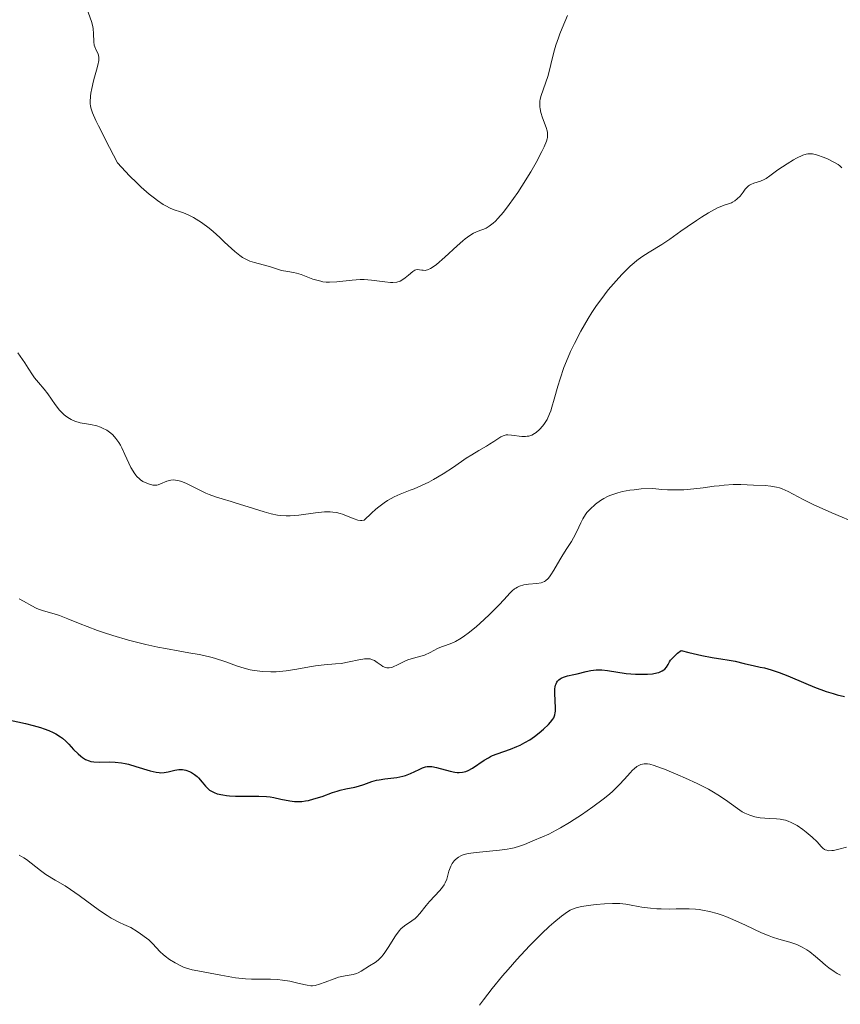
# Model space of a CAD drawing. Units: metres. Extents: x 651336 to 654789, y 4750920 to 4753307.
# Drawn here: x 653483 to 653582, y 4752365 to 4752484 of the extents above; entities that cross this region are included whole.
import ezdxf

# ---------------------------------------------------------------- set-up
doc = ezdxf.new("R2010")
doc.units = ezdxf.units.M
doc.header["$MEASUREMENT"] = 0
doc.layers.add('Curva de nivel directora', color=30, linetype='Continuous', lineweight=30)
doc.layers.add('Curva de nivel intermedia', color=30, linetype='Continuous', lineweight=0)

msp = doc.modelspace()

# ---------------------------------------------------------------- linework, layer by layer
at = {"layer": 'Curva de nivel directora', "color": 30, "linetype": 'Continuous', "lineweight": 30, "elevation": 950, "flags": 128}
for points in [[(653547.28, 4752400.02), (653547.29, 4752400.43), (653547.21, 4752402.17), (653547.23, 4752402.73), (653547.26, 4752402.97), (653547.31, 4752403.19), (653547.36, 4752403.32), (653547.47, 4752403.55), (653547.54, 4752403.65), (653547.69, 4752403.81), (653547.86, 4752403.95), (653547.99, 4752404.03), (653548.25, 4752404.15), (653548.73, 4752404.29), (653549.49, 4752404.45), (653549.93, 4752404.55), (653550.98, 4752404.82), (653551.57, 4752404.94), (653552.21, 4752405.02), (653552.54, 4752405.03), (653552.88, 4752405.02), (653553.58, 4752404.96), (653555.81, 4752404.6), (653556.96, 4752404.5), (653557.94, 4752404.48), (653558.39, 4752404.5), (653559.01, 4752404.56), (653559.54, 4752404.66), (653559.77, 4752404.72), (653560.16, 4752404.89), (653560.38, 4752405.02), (653560.5, 4752405.12), (653560.7, 4752405.35), (653560.88, 4752405.65), (653561.06, 4752405.98), (653561.19, 4752406.17), (653561.44, 4752406.48), (653561.8, 4752406.84), (653562.03, 4752407.04), (653562.45, 4752407.37), (653563.38, 4752407.13), (653564.96, 4752406.77), (653566.22, 4752406.53), (653567.5, 4752406.33), (653568.01, 4752406.25), (653568.98, 4752406.05), (653570.05, 4752405.78), (653570.57, 4752405.65), (653571.14, 4752405.54), (653572.01, 4752405.36), (653572.51, 4752405.25), (653573.33, 4752405.02), (653573.79, 4752404.87), (653574.27, 4752404.7), (653575.32, 4752404.29), (653577.52, 4752403.37), (653578.57, 4752402.94), (653579.97, 4752402.41), (653580.79, 4752402.15), (653581.29, 4752402.01), (653582.17, 4752401.81)], [(653491.22, 4752393.97), (653491.59, 4752393.91), (653492.26, 4752393.88), (653493.45, 4752393.9), (653494.16, 4752393.88), (653494.93, 4752393.8), (653495.35, 4752393.72), (653495.77, 4752393.62), (653496.65, 4752393.37), (653498.37, 4752392.83), (653499.12, 4752392.66), (653499.46, 4752392.61), (653499.68, 4752392.6), (653500.06, 4752392.61), (653500.57, 4752392.69), (653501.36, 4752392.91), (653501.82, 4752393), (653502.1, 4752393.01), (653502.28, 4752392.99), (653502.67, 4752392.9), (653503.12, 4752392.73), (653503.36, 4752392.62), (653503.72, 4752392.4), (653504.06, 4752392.14), (653504.22, 4752391.99), (653504.66, 4752391.46), (653505.06, 4752390.96), (653505.29, 4752390.73), (653505.55, 4752390.51), (653505.69, 4752390.41), (653505.93, 4752390.28), (653506.1, 4752390.2), (653506.48, 4752390.07), (653507.13, 4752389.92), (653507.61, 4752389.86), (653507.95, 4752389.82), (653508.68, 4752389.79), (653511.48, 4752389.78), (653512.41, 4752389.73), (653512.86, 4752389.68), (653513.29, 4752389.6), (653514.13, 4752389.42), (653515.22, 4752389.2), (653515.78, 4752389.13), (653516.37, 4752389.11), (653516.67, 4752389.13), (653517.14, 4752389.2), (653517.47, 4752389.26), (653518.13, 4752389.43), (653519.12, 4752389.75), (653520.38, 4752390.2), (653520.94, 4752390.38), (653521.32, 4752390.5), (653521.99, 4752390.66), (653523.06, 4752390.86), (653523.52, 4752390.96), (653524.18, 4752391.19), (653525.14, 4752391.55), (653525.71, 4752391.7), (653526.03, 4752391.76), (653526.71, 4752391.85), (653528.16, 4752392.04), (653528.86, 4752392.18), (653529.19, 4752392.28), (653529.8, 4752392.5), (653530.83, 4752392.98), (653531.25, 4752393.18), (653531.62, 4752393.3), (653531.79, 4752393.34), (653532.13, 4752393.36), (653532.37, 4752393.34), (653532.92, 4752393.22), (653534.58, 4752392.78), (653535.15, 4752392.67), (653535.41, 4752392.63), (653535.65, 4752392.62), (653536.08, 4752392.65), (653536.48, 4752392.76), (653536.74, 4752392.86), (653537.27, 4752393.16), (653538.68, 4752394.11), (653539.19, 4752394.41), (653539.45, 4752394.55), (653539.71, 4752394.68), (653540.24, 4752394.9), (653541.88, 4752395.46), (653542.63, 4752395.76), (653543.02, 4752395.93), (653543.6, 4752396.23), (653544.19, 4752396.58), (653544.48, 4752396.77), (653544.77, 4752396.97), (653545.34, 4752397.4), (653545.86, 4752397.85), (653546.46, 4752398.44), (653546.7, 4752398.7), (653546.98, 4752399.07), (653547.08, 4752399.24), (653547.21, 4752399.59), (653547.26, 4752399.84), (653547.28, 4752400.02)], [(653481.48, 4752398.95), (653483.34, 4752398.54), (653484.27, 4752398.31), (653485.16, 4752398.06), (653485.58, 4752397.92), (653486.16, 4752397.7), (653486.68, 4752397.46), (653486.99, 4752397.29), (653487.54, 4752396.95), (653487.78, 4752396.77), (653488.2, 4752396.41), (653488.56, 4752396.06), (653489.14, 4752395.42), (653489.68, 4752394.87), (653490, 4752394.59), (653490.2, 4752394.44), (653490.59, 4752394.2), (653491, 4752394.03), (653491.22, 4752393.97)]]:
    msp.add_lwpolyline(points, dxfattribs=at)
at = {"layer": 'Curva de nivel intermedia', "color": 30, "linetype": 'Continuous', "lineweight": 0, "flags": 128}
for points, elevation in [([(653490.74, 4752484.88), (653491.29, 4752483.31), (653491.45, 4752482.7), (653491.5, 4752482.42), (653491.54, 4752481.86), (653491.58, 4752480.85), (653491.64, 4752480.43), (653491.69, 4752480.25), (653491.84, 4752479.91), (653492.05, 4752479.47), (653492.13, 4752479.23), (653492.17, 4752478.96), (653492.18, 4752478.81), (653492.17, 4752478.57), (653492.07, 4752478.03), (653491.91, 4752477.43), (653491.66, 4752476.58), (653491.54, 4752476.15), (653491.32, 4752475.22), (653491.23, 4752474.64), (653491.18, 4752474.27), (653491.14, 4752473.6), (653491.14, 4752473.32), (653491.16, 4752473.16), (653491.22, 4752472.88), (653491.43, 4752472.27), (653491.84, 4752471.34), (653492.13, 4752470.72), (653493.46, 4752468.09), (653494.42, 4752466.25), (653495.9, 4752464.68), (653496.77, 4752463.82), (653497.3, 4752463.31), (653498.26, 4752462.47), (653498.89, 4752461.96), (653499.27, 4752461.68), (653499.95, 4752461.22), (653500.26, 4752461.04), (653500.8, 4752460.76), (653501.27, 4752460.56), (653502.04, 4752460.31), (653502.41, 4752460.18), (653503.06, 4752459.92)], 965), ([(653548.1, 4752482.51), (653548.76, 4752484.03)], 965), ([(653503.06, 4752459.92), (653503.61, 4752459.64), (653503.94, 4752459.44), (653504.56, 4752459.03), (653505.49, 4752458.34), (653505.99, 4752457.93), (653506.79, 4752457.22), (653507.37, 4752456.67), (653508.18, 4752455.89), (653508.6, 4752455.52), (653509.22, 4752455.03), (653509.52, 4752454.82), (653509.83, 4752454.65), (653510.41, 4752454.38), (653510.97, 4752454.2), (653512.03, 4752453.93), (653512.78, 4752453.7), (653513.75, 4752453.38), (653514.24, 4752453.25), (653514.99, 4752453.11), (653515.69, 4752452.99), (653516.05, 4752452.92), (653516.61, 4752452.76), (653517.2, 4752452.53), (653518.03, 4752452.2), (653518.49, 4752452.05), (653518.97, 4752451.93), (653519.22, 4752451.88), (653519.61, 4752451.84), (653520.03, 4752451.82), (653520.9, 4752451.87), (653522.77, 4752452.08), (653523.72, 4752452.14), (653524.19, 4752452.13), (653525.09, 4752452.06), (653526.71, 4752451.86), (653527.37, 4752451.79), (653527.66, 4752451.79), (653528.14, 4752451.84), (653528.54, 4752451.96), (653528.76, 4752452.06), (653529.16, 4752452.34), (653529.57, 4752452.69), (653530.08, 4752453.12), (653530.32, 4752453.26), (653530.43, 4752453.3), (653530.66, 4752453.34), (653530.88, 4752453.33), (653531.18, 4752453.28), (653531.34, 4752453.26), (653531.55, 4752453.25), (653531.67, 4752453.26), (653531.86, 4752453.31), (653532.22, 4752453.47), (653532.67, 4752453.76), (653532.94, 4752453.97), (653533.93, 4752454.83), (653535.41, 4752456.2), (653536.1, 4752456.8), (653536.41, 4752457.05), (653536.95, 4752457.45), (653537.41, 4752457.73), (653537.69, 4752457.88), (653538.18, 4752458.08), (653538.66, 4752458.24), (653538.91, 4752458.35), (653539.31, 4752458.58), (653539.79, 4752458.96), (653540.06, 4752459.21), (653540.35, 4752459.52), (653541.01, 4752460.29), (653541.72, 4752461.22), (653542.73, 4752462.64), (653543.23, 4752463.4), (653544.31, 4752465.15), (653544.96, 4752466.27), (653545.66, 4752467.6), (653545.92, 4752468.16), (653546.19, 4752468.84), (653546.27, 4752469.12), (653546.31, 4752469.29), (653546.34, 4752469.6), (653546.32, 4752469.89), (653546.28, 4752470.09), (653546.16, 4752470.5), (653545.72, 4752471.66), (653545.52, 4752472.32), (653545.43, 4752472.77), (653545.4, 4752473), (653545.39, 4752473.34), (653545.41, 4752473.68), (653545.45, 4752473.9), (653545.56, 4752474.36), (653546.36, 4752476.65), (653546.49, 4752477.11), (653546.74, 4752478.1), (653547.11, 4752479.6), (653547.35, 4752480.44), (653547.64, 4752481.32), (653547.81, 4752481.79), (653548.1, 4752482.51)], 965), ([(653539.35, 4752432.25), (653539.86, 4752432.59), (653540.45, 4752433.01), (653540.71, 4752433.17), (653540.96, 4752433.29), (653541.09, 4752433.33), (653541.35, 4752433.38), (653541.54, 4752433.39), (653541.98, 4752433.37), (653543.25, 4752433.21), (653543.68, 4752433.2), (653543.89, 4752433.22), (653544.08, 4752433.25), (653544.44, 4752433.37), (653544.77, 4752433.54), (653544.97, 4752433.69), (653545.37, 4752434.04), (653545.78, 4752434.49), (653545.98, 4752434.76), (653546.28, 4752435.26), (653546.57, 4752435.91), (653546.72, 4752436.29), (653546.86, 4752436.72), (653547.15, 4752437.72), (653547.59, 4752439.28), (653547.85, 4752440.14), (653548.32, 4752441.51), (653548.82, 4752442.78), (653549.11, 4752443.44), (653549.58, 4752444.43), (653550.36, 4752445.93), (653551.23, 4752447.42), (653551.7, 4752448.16), (653552.18, 4752448.89), (653553.2, 4752450.29), (653553.67, 4752450.89), (653554.6, 4752452), (653555.3, 4752452.77), (653555.98, 4752453.45), (653556.31, 4752453.76), (653556.8, 4752454.18), (653557.12, 4752454.43), (653557.72, 4752454.88), (653558.58, 4752455.45), (653560.11, 4752456.36), (653561.11, 4752457.02), (653562.43, 4752457.99), (653563.18, 4752458.52), (653564.31, 4752459.28), (653564.9, 4752459.66), (653565.75, 4752460.18), (653566.86, 4752460.8), (653567.16, 4752460.94), (653567.63, 4752461.13), (653568.28, 4752461.32), (653568.54, 4752461.41), (653568.67, 4752461.48), (653568.95, 4752461.65), (653569.22, 4752461.87), (653569.57, 4752462.21), (653569.72, 4752462.39), (653569.93, 4752462.68), (653570.19, 4752463.04), (653570.33, 4752463.21), (653570.57, 4752463.44), (653570.71, 4752463.54), (653570.87, 4752463.62), (653571.22, 4752463.76), (653572.04, 4752464.03), (653572.48, 4752464.23), (653572.71, 4752464.35), (653573.17, 4752464.65), (653574.14, 4752465.37), (653574.67, 4752465.75), (653575.24, 4752466.13), (653576.02, 4752466.59), (653576.39, 4752466.79), (653577.14, 4752467.14), (653577.55, 4752467.27), (653577.73, 4752467.31), (653578.07, 4752467.33), (653578.3, 4752467.31), (653578.79, 4752467.19), (653579.71, 4752466.86), (653580.2, 4752466.66), (653580.89, 4752466.33), (653581.39, 4752466.03), (653581.61, 4752465.87), (653581.87, 4752465.61)], 960), ([(653482.39, 4752443.31), (653483.26, 4752442.07)], 960), ([(653483.26, 4752442.07), (653483.65, 4752441.46), (653484.17, 4752440.65), (653484.44, 4752440.27), (653484.9, 4752439.72), (653485.6, 4752438.89), (653486.01, 4752438.36), (653486.93, 4752437.06), (653487.45, 4752436.39), (653487.83, 4752435.98), (653488.02, 4752435.8), (653488.32, 4752435.55), (653488.64, 4752435.35), (653488.85, 4752435.23), (653489.29, 4752435.05), (653489.94, 4752434.86), (653491.17, 4752434.64), (653491.93, 4752434.47), (653492.37, 4752434.33), (653492.64, 4752434.21), (653493.15, 4752433.94), (653493.64, 4752433.59), (653493.88, 4752433.38), (653494.24, 4752432.97), (653494.6, 4752432.46), (653494.78, 4752432.15), (653494.95, 4752431.81), (653495.31, 4752431.04), (653495.8, 4752429.97), (653496.05, 4752429.46), (653496.31, 4752429), (653496.44, 4752428.79), (653496.65, 4752428.51), (653496.79, 4752428.35), (653497.08, 4752428.07), (653497.22, 4752427.96), (653497.5, 4752427.77), (653497.77, 4752427.62), (653498.28, 4752427.43), (653498.7, 4752427.32), (653498.9, 4752427.31), (653499.18, 4752427.32), (653499.33, 4752427.35), (653499.64, 4752427.46), (653500.4, 4752427.79), (653500.71, 4752427.88), (653500.88, 4752427.92), (653501.23, 4752427.95), (653501.42, 4752427.94), (653501.73, 4752427.9), (653502.05, 4752427.81), (653502.28, 4752427.73), (653502.76, 4752427.53), (653503.26, 4752427.29), (653504.3, 4752426.75), (653505.09, 4752426.36), (653505.48, 4752426.19), (653506.26, 4752425.91), (653507.06, 4752425.66), (653508.17, 4752425.34), (653508.76, 4752425.16), (653510.2, 4752424.7), (653512.12, 4752424.09), (653512.98, 4752423.85), (653513.74, 4752423.69), (653514.09, 4752423.64), (653514.78, 4752423.6), (653515.26, 4752423.61), (653516.33, 4752423.71), (653518.34, 4752423.99), (653519.4, 4752424.08), (653520.09, 4752424.09), (653520.42, 4752424.07), (653520.88, 4752424.01), (653521.31, 4752423.91), (653521.58, 4752423.83), (653522.07, 4752423.63), (653523, 4752423.24), (653523.45, 4752423.11), (653523.77, 4752423.07), (653523.94, 4752423.07), (653524.19, 4752423.09), (653525.09, 4752423.94), (653525.63, 4752424.41), (653525.98, 4752424.69), (653526.61, 4752425.17), (653527.04, 4752425.46), (653527.83, 4752425.92), (653528.53, 4752426.25), (653529.77, 4752426.71), (653530.22, 4752426.88), (653531.11, 4752427.26), (653531.99, 4752427.69), (653532.57, 4752428), (653533.72, 4752428.67), (653534.98, 4752429.49), (653536.51, 4752430.56), (653537.19, 4752431), (653538.05, 4752431.52), (653538.97, 4752432.03), (653539.35, 4752432.25)], 960), ([(653500.24, 4752407.58), (653501.94, 4752407.26), (653503.03, 4752407.08), (653504.28, 4752406.88), (653504.85, 4752406.77), (653505.7, 4752406.57), (653506.13, 4752406.44), (653507.5, 4752405.97), (653508.78, 4752405.51), (653509.45, 4752405.29), (653510.45, 4752405.03), (653510.95, 4752404.94), (653511.28, 4752404.89), (653511.95, 4752404.82), (653512.93, 4752404.79), (653513.57, 4752404.8), (653513.99, 4752404.83), (653514.79, 4752404.91), (653516.06, 4752405.11), (653517.61, 4752405.4), (653518.34, 4752405.52), (653519.39, 4752405.63), (653520.75, 4752405.73), (653521.41, 4752405.8), (653522.38, 4752405.97), (653523.55, 4752406.22), (653524.04, 4752406.31), (653524.25, 4752406.34), (653524.62, 4752406.36), (653524.93, 4752406.34), (653525.11, 4752406.29), (653525.44, 4752406.15), (653525.78, 4752405.92), (653526.24, 4752405.57), (653526.47, 4752405.42), (653526.79, 4752405.29), (653526.96, 4752405.26), (653527.23, 4752405.26), (653527.53, 4752405.31), (653527.69, 4752405.37), (653528.23, 4752405.62), (653529.04, 4752406.04), (653529.48, 4752406.23), (653530.14, 4752406.43), (653531.04, 4752406.66), (653531.49, 4752406.81), (653532.16, 4752407.11), (653533.07, 4752407.58), (653533.54, 4752407.79), (653534.04, 4752407.97), (653534.78, 4752408.25), (653535.21, 4752408.44), (653535.93, 4752408.85), (653536.33, 4752409.12), (653536.77, 4752409.44), (653537.72, 4752410.22), (653538.7, 4752411.09), (653539.33, 4752411.69), (653540.45, 4752412.82), (653541.1, 4752413.53), (653541.77, 4752414.27), (653542.06, 4752414.55), (653542.34, 4752414.79), (653542.49, 4752414.89), (653542.72, 4752415.02), (653542.96, 4752415.12), (653543.48, 4752415.27), (653544.03, 4752415.35), (653545.03, 4752415.43), (653545.55, 4752415.51), (653545.77, 4752415.59), (653545.98, 4752415.7), (653546.09, 4752415.77), (653546.4, 4752416.06), (653546.56, 4752416.26), (653546.73, 4752416.49), (653547.09, 4752417.05), (653547.83, 4752418.32), (653548.19, 4752418.92), (653548.67, 4752419.66), (653549.23, 4752420.5), (653549.48, 4752420.95), (653549.86, 4752421.71), (653550.35, 4752422.78), (653550.59, 4752423.25), (653550.91, 4752423.78), (653551.09, 4752424.02), (653551.43, 4752424.38), (653552.14, 4752425.02), (653552.73, 4752425.48), (653553.12, 4752425.72), (653553.58, 4752425.96), (653553.84, 4752426.07), (653554.46, 4752426.29), (653554.8, 4752426.4), (653555.39, 4752426.54), (653556.28, 4752426.71), (653556.79, 4752426.77), (653557.62, 4752426.86), (653559.06, 4752426.93), (653560.13, 4752426.8)], 955), ([(653560.13, 4752426.8), (653560.83, 4752426.76), (653561.28, 4752426.74), (653562.16, 4752426.74), (653562.79, 4752426.77), (653564, 4752426.86), (653565.11, 4752426.99), (653566.45, 4752427.18), (653567.04, 4752427.25), (653567.66, 4752427.32), (653568.74, 4752427.38), (653569.65, 4752427.38), (653571.17, 4752427.3), (653572.59, 4752427.26), (653573.28, 4752427.21), (653573.97, 4752427.08), (653574.32, 4752426.99), (653574.66, 4752426.86), (653575.38, 4752426.54), (653577.18, 4752425.6), (653578.39, 4752425), (653580.66, 4752423.99), (653583.89, 4752422.59)], 955), ([(653482.59, 4752413.61), (653483.11, 4752413.32), (653484.11, 4752412.73), (653484.64, 4752412.47), (653484.92, 4752412.35), (653485.51, 4752412.15), (653486.79, 4752411.78), (653487.45, 4752411.58), (653488.46, 4752411.2), (653489.94, 4752410.58), (653490.78, 4752410.24), (653492.04, 4752409.76), (653492.74, 4752409.52), (653493.87, 4752409.15), (653495.77, 4752408.6), (653497.87, 4752408.08), (653499.31, 4752407.77), (653500.24, 4752407.58)], 955), ([(653541.47, 4752383.37), (653541.9, 4752383.45), (653542.29, 4752383.53), (653542.96, 4752383.73), (653543.54, 4752383.94), (653544.57, 4752384.39), (653545.74, 4752384.86), (653546.48, 4752385.19), (653547.38, 4752385.65), (653547.91, 4752385.94), (653548.97, 4752386.58), (653549.55, 4752386.94), (653550.44, 4752387.53), (653551.79, 4752388.47), (653553.05, 4752389.41), (653553.61, 4752389.87), (653554.12, 4752390.31), (653554.97, 4752391.12), (653555.63, 4752391.83), (653556.31, 4752392.59), (653556.58, 4752392.89), (653556.77, 4752393.08), (653557.11, 4752393.35), (653557.42, 4752393.52), (653557.61, 4752393.6), (653557.99, 4752393.66), (653558.41, 4752393.66), (653558.69, 4752393.62), (653559.22, 4752393.47), (653559.98, 4752393.21), (653560.46, 4752393.03), (653562.06, 4752392.36), (653562.98, 4752391.96), (653564.4, 4752391.29), (653565.75, 4752390.6), (653566.36, 4752390.26), (653566.9, 4752389.94), (653567.83, 4752389.32), (653569.25, 4752388.29), (653569.84, 4752387.89), (653570.14, 4752387.72), (653570.74, 4752387.46), (653571.34, 4752387.27), (653571.75, 4752387.19), (653572.01, 4752387.15), (653572.55, 4752387.1), (653573.16, 4752387.08), (653573.97, 4752387.05), (653574.39, 4752387.01), (653574.82, 4752386.92), (653575.05, 4752386.87), (653575.38, 4752386.75), (653575.73, 4752386.6), (653576.44, 4752386.22), (653577.13, 4752385.76), (653577.56, 4752385.44), (653578.29, 4752384.82), (653578.86, 4752384.24), (653579.35, 4752383.68), (653579.55, 4752383.48), (653579.75, 4752383.35), (653579.85, 4752383.3), (653580.02, 4752383.24), (653580.3, 4752383.19), (653580.64, 4752383.2), (653580.83, 4752383.23), (653581.48, 4752383.38), (653582.43, 4752383.62)], 945), ([(653482.58, 4752382.64), (653483.15, 4752382.32), (653483.45, 4752382.12), (653484.02, 4752381.7), (653485.15, 4752380.8), (653485.79, 4752380.33), (653486.92, 4752379.63), (653488.11, 4752378.93), (653488.77, 4752378.51), (653489.83, 4752377.79), (653492.27, 4752375.98), (653493.19, 4752375.36), (653493.67, 4752375.06), (653494.68, 4752374.51), (653495.21, 4752374.26), (653496.04, 4752373.92), (653496.8, 4752373.44), (653497.23, 4752373.15), (653497.92, 4752372.64), (653498.2, 4752372.41), (653498.65, 4752372), (653499.59, 4752370.99), (653499.93, 4752370.67), (653500.18, 4752370.46), (653500.73, 4752370.06), (653501.39, 4752369.64), (653502.08, 4752369.28), (653502.42, 4752369.13), (653502.76, 4752369.01), (653503.43, 4752368.81), (653504.12, 4752368.67), (653505.62, 4752368.42), (653506.9, 4752368.17), (653508.68, 4752367.85), (653509.5, 4752367.74), (653509.89, 4752367.7), (653510.6, 4752367.66), (653512.49, 4752367.68), (653512.9, 4752367.67), (653513.73, 4752367.62), (653514.35, 4752367.56), (653515.23, 4752367.43), (653516.03, 4752367.25), (653516.94, 4752367.02), (653517.32, 4752366.94), (653517.76, 4752366.88), (653517.97, 4752366.87), (653518.28, 4752366.91), (653518.82, 4752367.06), (653519.51, 4752367.32), (653520.57, 4752367.72), (653521.11, 4752367.9), (653521.91, 4752368.07), (653522.88, 4752368.26), (653523.3, 4752368.38), (653523.5, 4752368.46), (653523.86, 4752368.65), (653524.84, 4752369.28), (653525.54, 4752369.7), (653525.91, 4752369.98), (653526.3, 4752370.36), (653526.5, 4752370.6), (653526.7, 4752370.88), (653527.12, 4752371.52), (653527.97, 4752372.91), (653528.42, 4752373.5), (653528.64, 4752373.74), (653529.09, 4752374.12), (653529.96, 4752374.7), (653530.37, 4752375.02), (653530.57, 4752375.2), (653530.94, 4752375.62), (653531.68, 4752376.59), (653532.08, 4752377.07), (653532.72, 4752377.75), (653533.28, 4752378.33), (653533.53, 4752378.62), (653533.85, 4752379.06), (653533.97, 4752379.3), (653534.17, 4752379.77), (653534.44, 4752380.7), (653534.57, 4752381.12), (653534.65, 4752381.32), (653534.83, 4752381.66), (653535.05, 4752381.96), (653535.21, 4752382.13), (653535.58, 4752382.41), (653535.86, 4752382.57), (653536.02, 4752382.63), (653536.28, 4752382.72), (653536.75, 4752382.84), (653537.72, 4752382.98), (653540.53, 4752383.25), (653541.47, 4752383.37)], 945), ([(653538.12, 4752364.53), (653538.59, 4752365.18), (653539.66, 4752366.56), (653540.9, 4752368.07), (653541.57, 4752368.86), (653542.61, 4752370.04), (653544.17, 4752371.72), (653544.68, 4752372.24), (653545.65, 4752373.19), (653546.55, 4752374.02), (653547.1, 4752374.5), (653548.03, 4752375.28), (653548.73, 4752375.8), (653549.05, 4752375.99), (653549.53, 4752376.2), (653549.8, 4752376.29), (653550.44, 4752376.43), (653551.57, 4752376.61), (653552.22, 4752376.69), (653553.21, 4752376.77), (653554.18, 4752376.81), (653554.62, 4752376.81), (653555.04, 4752376.8), (653555.77, 4752376.72), (653556.43, 4752376.62), (653557.26, 4752376.46), (653557.7, 4752376.38), (653558.76, 4752376.24), (653559.51, 4752376.18), (653560.03, 4752376.16), (653561.08, 4752376.14), (653561.85, 4752376.15), (653562.89, 4752376.17), (653563.41, 4752376.16), (653564.21, 4752376.12), (653564.62, 4752376.08), (653565.04, 4752376.02), (653565.9, 4752375.85), (653566.8, 4752375.6), (653567.42, 4752375.4), (653567.84, 4752375.25), (653568.7, 4752374.9)], 940), ([(653568.7, 4752374.9), (653570.21, 4752374.21), (653572.17, 4752373.28), (653573.07, 4752372.91), (653573.48, 4752372.76), (653574.25, 4752372.52), (653575.59, 4752372.16), (653576.19, 4752371.96), (653576.49, 4752371.84), (653577.06, 4752371.56), (653577.61, 4752371.23), (653577.97, 4752370.98), (653578.67, 4752370.43), (653579.18, 4752369.98), (653579.89, 4752369.36), (653580.28, 4752369.05), (653580.92, 4752368.59), (653581.28, 4752368.37), (653581.67, 4752368.16)], 940)]:
    msp.add_lwpolyline(points, dxfattribs=dict(at, elevation=elevation))

doc.saveas('drawing.dxf')
